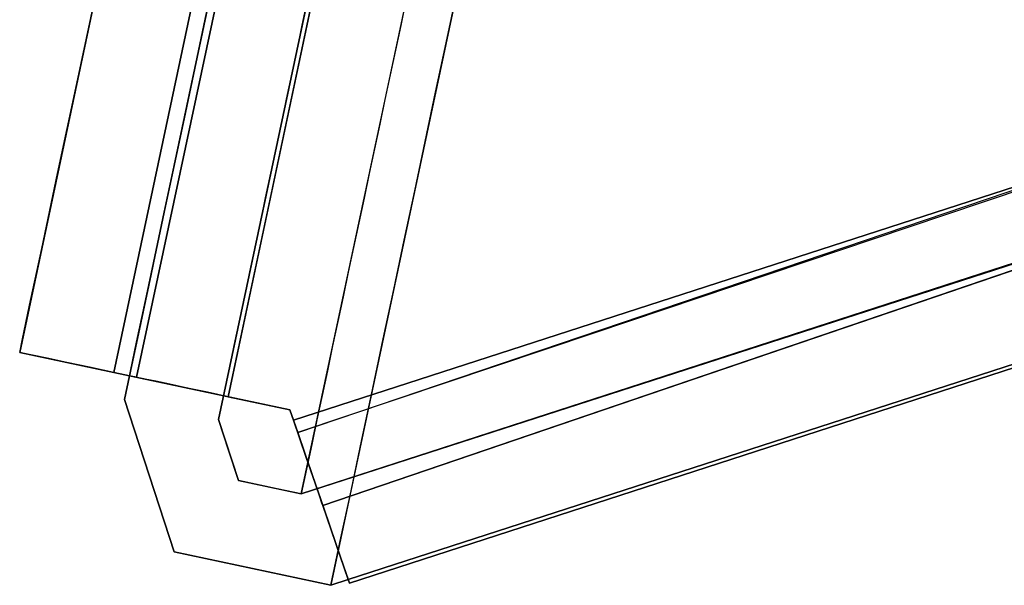
# Model space of a CAD drawing. Units: inches. Extents: x -2 to 465, y -6 to 339.
# Drawn here: x 206 to 207, y 42 to 43 of the extents above; entities that cross this region are included whole.
import ezdxf

# ---------------------------------------------------------------- set-up
doc = ezdxf.new("R2010")
doc.units = ezdxf.units.IN
doc.header["$MEASUREMENT"] = 0
doc.layers.add('SEAT-LEG', color=5, linetype='Continuous')

# ---------------------------------------------------------------- blocks, each defined once
blk = doc.blocks.new('ONOCSN120_0T')
at = {"layer": 'SEAT-LEG'}
for points, invisible_edges in [([(6.0325, 2.3616, 26.5633), (8.224, 1.7149, 0.2953), (7.5321, 2.9163, 0.2953)], 13), ([(7.5318, 2.9161, 0.1664), (8.2233, 1.7145, 0.1642), (7.5195, 2.9091, 0.1238)], 3), ([(8.2278, 1.7172, 0.2111), (7.5318, 2.9161, 0.1664), (7.5359, 2.9185, 0.2111)], 1), ([(7.5318, 2.9161, 0.1664), (8.2278, 1.7172, 0.2111), (8.2233, 1.7145, 0.1642)], 13), ([(8.2278, 1.7172, 0.2111), (7.5359, 2.9185, 0.2111), (7.5321, 2.9163, 0.2953)], 12), ([(7.5321, 2.9163, 0.2953), (8.224, 1.7149, 0.2953), (8.2278, 1.7172, 0.2111)], 12), ([(7.4997, 2.8976, 0.0851), (7.5195, 2.9091, 0.1238), (8.2099, 1.7064, 0.1195)], 14), ([(8.2233, 1.7145, 0.1642), (8.2099, 1.7064, 0.1195), (7.5195, 2.9091, 0.1238)], 14), ([(8.1883, 1.6935, 0.0795), (7.4733, 2.8824, 0.0521), (7.4997, 2.8976, 0.0851)], 13), ([(8.1883, 1.6935, 0.0795), (7.4997, 2.8976, 0.0851), (8.2099, 1.7064, 0.1195)], 3), ([(7.4577, 2.8481, 0.0299), (7.4733, 2.8824, 0.0521), (8.1597, 1.6762, 0.0461)], 14), ([(7.4733, 2.8824, 0.0521), (8.1883, 1.6935, 0.0795), (8.1597, 1.6762, 0.0461)], 13), ([(5.4519, 2.8575, 28.8583), (7.43, 2.8575, 0.2953), (6.1551, 1.6365, 28.8583)], 2), ([(7.4479, 2.8263, 0.2953), (6.1551, 1.6365, 28.8583), (7.43, 2.8575, 0.2953)], 3), ([(7.4577, 2.8481, 0.0299), (8.1597, 1.6762, 0.0461), (7.4404, 2.8099, 0.0135)], 3), ([(7.4479, 2.8263, 0.2953), (8.1332, 1.6365, 0.2953), (6.1551, 1.6365, 28.8583)], 12), ([(8.1332, 1.6365, 0.2953), (7.4489, 2.8269, 0.2953), (8.1414, 1.6653, 0.2953)], 12), ([(7.4219, 2.769, 0.0034), (7.4404, 2.8099, 0.0135), (8.1254, 1.6556, 0.0209)], 14), ([(8.1597, 1.6762, 0.0461), (8.1254, 1.6556, 0.0209), (7.4404, 2.8099, 0.0135)], 14), ([(8.0871, 1.6326, 0.0053), (7.4027, 2.7267), (7.4219, 2.769, 0.0034)], 13), ([(8.0871, 1.6326, 0.0053), (7.4219, 2.769, 0.0034), (8.1254, 1.6556, 0.0209)], 3), ([(6.8445, 1.4948), (7.4027, 2.7267), (8.0352, 1.6014), (8.0352, 1.3805)], 10), ([(7.4027, 2.7267), (6.8445, 1.4948), (6.8573, 1.5231, 0.0787)], 14), ([(6.8573, 1.5231, 0.0787), (7.4021, 2.7253, 0.0787), (7.4027, 2.7267)], 14), ([(7.4021, 2.7253, 0.0787), (6.8573, 1.5231, 0.0787), (8.0352, 1.6014, 0.0728)], 14), ([(8.0352, 1.6014, 0.0728), (8.0604, 1.6166, 0.0727), (7.4021, 2.7253, 0.0787)], 12), ([(8.0468, 1.6084), (8.0352, 1.6014), (7.4027, 2.7267)], 2), ([(8.0871, 1.6326, 0.0053), (8.0468, 1.6084), (7.4027, 2.7267)], 12), ([(7.6346, 2.3378, 0.077), (7.5798, 2.4916, 0.0823), (7.4037, 2.7288, 0.0793)], 3), ([(7.7296, 2.271, 0.0905), (7.6152, 2.494, 0.1007), (7.5798, 2.4916, 0.0823)], 15), ([(7.6346, 2.3378, 0.077), (7.7296, 2.271, 0.0905), (7.5798, 2.4916, 0.0823)], 15), ([(7.6152, 2.494, 0.1007), (7.7765, 2.2485, 0.12), (7.6777, 2.4431, 0.1414)], 15), ([(7.7296, 2.271, 0.0905), (7.7765, 2.2485, 0.12), (7.6152, 2.494, 0.1007)], 15), ([(7.6777, 2.4431, 0.1414), (7.7765, 2.2485, 0.12), (7.9096, 2.0542, 0.1648)], 3), ([(8.224, 1.7149, 0.2953), (6.0325, 2.3616, 26.5633), (6.123, 2.2025, 26.5791)], 13), ([(7.8655, 1.9467, 0.0747), (7.7296, 2.271, 0.0905), (7.6346, 2.3378, 0.077)], 3), ([(7.8838, 2.0313, 0.0993), (7.7296, 2.271, 0.0905), (7.8655, 1.9467, 0.0747)], 15), ([(7.8838, 2.0313, 0.0993), (7.7765, 2.2485, 0.12), (7.7296, 2.271, 0.0905)], 15), ([(7.7765, 2.2485, 0.12), (7.8838, 2.0313, 0.0993), (7.9849, 1.9066, 0.133)], 15), ([(7.9096, 2.0542, 0.1648), (7.7765, 2.2485, 0.12), (7.9849, 1.9066, 0.133)], 15), ([(6.2061, 2.0508, 26.6412), (8.2352, 1.6955, 0.2953), (6.123, 2.2025, 26.5791)], 3), ([(8.2352, 1.6955, 0.2953), (8.224, 1.7149, 0.2953), (6.123, 2.2025, 26.5791)], 14), ([(6.2061, 2.0508, 26.6412), (6.276, 1.9168, 26.7457), (8.2352, 1.6955, 0.2953)], 14), ([(8.1414, 1.6653, 0.1881), (7.9096, 2.0542, 0.1648), (7.9849, 1.9066, 0.133)], 14), ([(7.8838, 2.0313, 0.0993), (7.8655, 1.9467, 0.0747), (8.0834, 1.6304, 0.0779)], 15), ([(8.12, 1.6524, 0.111), (7.8838, 2.0313, 0.0993), (8.1037, 1.6426, 0.0913)], 3), ([(8.12, 1.6524, 0.111), (7.9849, 1.9066, 0.133), (7.8838, 2.0313, 0.0993)], 15), ([(8.1037, 1.6426, 0.0913), (7.8838, 2.0313, 0.0993), (8.0834, 1.6304, 0.0779)], 3), ([(8.0834, 1.6304, 0.0779), (7.8655, 1.9467, 0.0747), (8.0604, 1.6166, 0.0727)], 1), ([(8.2352, 1.6955, 0.2953), (6.276, 1.9168, 26.7457), (6.3282, 1.8094, 26.8854)], 13), ([(8.1318, 1.6595, 0.1347), (8.1389, 1.6637, 0.1609), (7.9849, 1.9066, 0.133)], 14), ([(7.9849, 1.9066, 0.133), (8.1389, 1.6637, 0.1609), (8.1414, 1.6653, 0.1881)], 13), ([(8.1318, 1.6595, 0.1347), (7.9849, 1.9066, 0.133), (8.12, 1.6524, 0.111)], 3), ([(6.359, 1.736, 27.051), (8.2352, 1.6955, 0.2953), (6.3282, 1.8094, 26.8854)], 3), ([(6.359, 1.736, 27.051), (6.3665, 1.7013, 27.2313), (8.2352, 1.6955, 0.2953)], 14), ([(8.224, 1.7149, 0.2953), (8.1414, 1.6653, 0.2953), (8.2278, 1.7172, 0.2111)], 2), ([(8.1414, 1.6653, 0.1881), (8.2278, 1.7172, 0.2111), (8.1414, 1.6653, 0.2953)], 3), ([(8.1414, 1.6653, 0.1881), (8.2233, 1.7145, 0.1642), (8.2278, 1.7172, 0.2111)], 13), ([(8.2099, 1.7064, 0.1195), (8.1318, 1.6595, 0.1347), (8.1883, 1.6935, 0.0795)], 3), ([(8.1389, 1.6637, 0.1609), (8.1318, 1.6595, 0.1347), (8.2099, 1.7064, 0.1195)], 14), ([(8.1414, 1.6653, 0.2953), (8.224, 1.7149, 0.2953), (8.2352, 1.6955, 0.2953), (8.1332, 1.6365, 0.2953)], 12), ([(8.1414, 1.6653, 0.1881), (8.1389, 1.6637, 0.1609), (8.2233, 1.7145, 0.1642)], 14), ([(8.1389, 1.6637, 0.1609), (8.2099, 1.7064, 0.1195), (8.2233, 1.7145, 0.1642)], 13), ([(6.3665, 1.7013, 27.2313), (6.2573, 1.6953, 28.8583), (8.2352, 1.6955, 0.2953)], 12), ([(7.5429, 1.5981, 10.6731), (7.5553, 1.6954, 10.1138), (7.4935, 1.6954, 11.0064)], 13), ([(7.5553, 1.6954, 10.1138), (7.5429, 1.5981, 10.6731), (7.6013, 1.5777, 9.8159)], 15), ([(7.6013, 1.5777, 9.8159), (7.6171, 1.6954, 9.2212), (7.5553, 1.6954, 10.1138)], 13), ([(7.6013, 1.5777, 9.8159), (7.6743, 1.6, 8.7749), (7.6171, 1.6954, 9.2212)], 15), ([(7.6789, 1.6954, 8.3286), (7.6171, 1.6954, 9.2212), (7.6743, 1.6, 8.7749)], 14), ([(7.736, 1.5901, 7.8823), (7.6789, 1.6954, 8.3286), (7.6743, 1.6, 8.7749)], 15), ([(7.736, 1.5901, 7.8823), (7.7407, 1.6955, 7.436), (7.6789, 1.6954, 8.3286)], 13), ([(7.736, 1.5901, 7.8823), (7.7994, 1.5893, 6.9665), (7.7407, 1.6955, 7.436)], 15), ([(7.8026, 1.6955, 6.5434), (7.7407, 1.6955, 7.436), (7.7994, 1.5893, 6.9665)], 14), ([(7.8245, 1.5064, 6.2869), (7.8026, 1.6955, 6.5434), (7.7994, 1.5893, 6.9665)], 15), ([(7.8026, 1.6955, 6.5434), (7.8245, 1.5064, 6.2869), (7.8644, 1.6955, 5.6508)], 3), ([(7.8644, 1.6955, 5.6508), (7.8245, 1.5064, 6.2869), (7.8822, 1.5162, 5.5217)], 15), ([(7.8644, 1.6955, 5.6508), (7.8822, 1.5162, 5.5217), (7.94, 1.5283, 4.7582)], 15), ([(7.9262, 1.6955, 4.7582), (7.8644, 1.6955, 5.6508), (7.94, 1.5283, 4.7582)], 14), ([(7.9262, 1.6955, 4.7582), (7.9956, 1.5333, 3.9814), (7.988, 1.6955, 3.8656)], 3), ([(7.9956, 1.5333, 3.9814), (7.9262, 1.6955, 4.7582), (7.94, 1.5283, 4.7582)], 15), ([(8.0463, 1.6051, 3.4013), (8.0523, 1.6955, 2.9369), (7.988, 1.6955, 3.8656)], 13), ([(7.988, 1.6955, 3.8656), (7.9956, 1.5333, 3.9814), (8.0463, 1.6051, 3.4013)], 15), ([(8.0463, 1.6051, 3.4013), (8.1037, 1.5282, 2.3941), (8.0523, 1.6955, 2.9369)], 15), ([(8.0523, 1.6955, 2.9369), (8.1037, 1.5282, 2.3941), (8.1166, 1.6955, 2.0081)], 3), ([(8.1037, 1.5282, 2.3941), (8.1719, 1.5808, 1.5799), (8.1166, 1.6955, 2.0081)], 15), ([(8.1166, 1.6955, 2.0081), (8.1719, 1.5808, 1.5799), (8.1759, 1.6955, 1.1517)], 3), ([(8.1318, 1.6595, 0.1347), (8.12, 1.6524, 0.111), (8.1883, 1.6935, 0.0795)], 14), ([(8.12, 1.6524, 0.111), (8.1597, 1.6762, 0.0461), (8.1883, 1.6935, 0.0795)], 13), ([(8.1333, 1.5577, 0.2953), (8.1332, 1.6365, 0.2953), (8.2352, 1.6955, 0.2953), (8.2352, 1.4989, 0.2953)], 10), ([(8.2352, 1.4989, 0.2953), (8.1759, 1.6955, 1.1517), (8.1719, 1.5808, 1.5799)], 15), ([(8.2352, 1.4989, 0.2953), (8.2352, 1.6955, 0.2953), (8.1759, 1.6955, 1.1517)], 12), ([(8.1597, 1.6762, 0.0461), (8.12, 1.6524, 0.111), (8.1037, 1.6426, 0.0913)], 13), ([(8.1037, 1.6426, 0.0913), (8.1254, 1.6556, 0.0209), (8.1597, 1.6762, 0.0461)], 13), ([(8.1037, 1.6426, 0.0913), (8.0834, 1.6304, 0.0779), (8.1254, 1.6556, 0.0209)], 14), ([(8.0834, 1.6304, 0.0779), (8.0871, 1.6326, 0.0053), (8.1254, 1.6556, 0.0209)], 13), ([(7.5448, 1.5977, 8.9443), (7.515, 1.6365, 9.2212), (7.546, 1.6365, 8.7749)], 13), ([(7.546, 1.6365, 8.7749), (7.568, 1.5971, 8.6099), (7.5448, 1.5977, 8.9443)], 15), ([(7.5769, 1.6365, 8.3286), (7.568, 1.5971, 8.6099), (7.546, 1.6365, 8.7749)], 3), ([(7.5833, 1.5717, 8.3286), (7.568, 1.5971, 8.6099), (7.5769, 1.6365, 8.3286)], 15), ([(7.6066, 1.5977, 8.0517), (7.5769, 1.6365, 8.3286), (7.6078, 1.6365, 7.8823)], 13), ([(7.5769, 1.6365, 8.3286), (7.6066, 1.5977, 8.0517), (7.5833, 1.5717, 8.3286)], 15), ([(7.6078, 1.6365, 7.8823), (7.6298, 1.5971, 7.7173), (7.6066, 1.5977, 8.0517)], 15), ([(7.6387, 1.6365, 7.436), (7.6298, 1.5971, 7.7173), (7.6078, 1.6365, 7.8823)], 3), ([(7.6451, 1.5717, 7.436), (7.6298, 1.5971, 7.7173), (7.6387, 1.6365, 7.436)], 15), ([(7.6684, 1.5977, 7.1591), (7.6387, 1.6365, 7.436), (7.6696, 1.6365, 6.9897)], 13), ([(7.6387, 1.6365, 7.436), (7.6684, 1.5977, 7.1591), (7.6451, 1.5717, 7.436)], 15), ([(7.6696, 1.6365, 6.9897), (7.6916, 1.5971, 6.8247), (7.6684, 1.5977, 7.1591)], 15), ([(7.7005, 1.6365, 6.5434), (7.6916, 1.5971, 6.8247), (7.6696, 1.6365, 6.9897)], 3), ([(7.7069, 1.5717, 6.5434), (7.6916, 1.5971, 6.8247), (7.7005, 1.6365, 6.5434)], 15), ([(7.7303, 1.5977, 6.2665), (7.7005, 1.6365, 6.5434), (7.7314, 1.6365, 6.0971)], 13), ([(7.7005, 1.6365, 6.5434), (7.7303, 1.5977, 6.2665), (7.7069, 1.5717, 6.5434)], 15), ([(7.7314, 1.6365, 6.0971), (7.7534, 1.5971, 5.9321), (7.7303, 1.5977, 6.2665)], 15), ([(7.7623, 1.6365, 5.6508), (7.7534, 1.5971, 5.9321), (7.7314, 1.6365, 6.0971)], 3), ([(7.7687, 1.5717, 5.6508), (7.7534, 1.5971, 5.9321), (7.7623, 1.6365, 5.6508)], 15), ([(7.7921, 1.5977, 5.374), (7.7623, 1.6365, 5.6508), (7.7932, 1.6365, 5.2045)], 13), ([(7.7623, 1.6365, 5.6508), (7.7921, 1.5977, 5.374), (7.7687, 1.5717, 5.6508)], 15), ([(7.7932, 1.6365, 5.2045), (7.8152, 1.5971, 5.0395), (7.7921, 1.5977, 5.374)], 15), ([(7.8241, 1.6365, 4.7582), (7.8152, 1.5971, 5.0395), (7.7932, 1.6365, 5.2045)], 3), ([(7.8305, 1.5717, 4.7582), (7.8152, 1.5971, 5.0395), (7.8241, 1.6365, 4.7582)], 15), ([(7.8556, 1.5971, 4.4562), (7.8241, 1.6365, 4.7582), (7.855, 1.6365, 4.3119)], 13), ([(7.8241, 1.6365, 4.7582), (7.8556, 1.5971, 4.4562), (7.8305, 1.5717, 4.7582)], 15), ([(7.855, 1.6365, 4.3119), (7.8782, 1.5971, 4.13), (7.8556, 1.5971, 4.4562)], 15), ([(7.8859, 1.6365, 3.8657), (7.8782, 1.5971, 4.13), (7.855, 1.6365, 4.3119)], 3), ([(7.8984, 1.5793, 3.8101), (7.8782, 1.5971, 4.13), (7.8859, 1.6365, 3.8657)], 15), ([(7.8859, 1.6365, 3.8657), (7.9278, 1.5971, 3.4142), (7.8984, 1.5793, 3.8101)], 15), ([(7.8859, 1.6365, 3.8657), (7.9168, 1.6365, 3.4194), (7.9278, 1.5971, 3.4142)], 14), ([(7.9168, 1.6365, 3.4194), (7.9477, 1.6365, 2.9731), (7.9474, 1.5896, 3.1265)], 14), ([(7.9168, 1.6365, 3.4194), (7.9474, 1.5896, 3.1265), (7.9278, 1.5971, 3.4142)], 15), ([(7.9738, 1.5946, 2.7499), (7.9474, 1.5896, 3.1265), (7.9477, 1.6365, 2.9731)], 15), ([(7.9738, 1.5946, 2.7499), (7.9477, 1.6365, 2.9731), (7.9787, 1.6365, 2.5268)], 13), ([(7.9966, 1.5943, 2.4197), (7.9738, 1.5946, 2.7499), (7.9787, 1.6365, 2.5268)], 15), ([(8.0096, 1.6365, 2.0805), (7.9966, 1.5943, 2.4197), (7.9787, 1.6365, 2.5268)], 3), ([(7.9966, 1.5943, 2.4197), (8.0096, 1.6365, 2.0805), (8.0354, 1.5915, 1.8573)], 15), ([(8.0405, 1.6365, 1.6342), (8.0354, 1.5915, 1.8573), (8.0096, 1.6365, 2.0805)], 3), ([(8.0696, 1.5747, 1.3198), (8.0354, 1.5915, 1.8573), (8.0405, 1.6365, 1.6342)], 15), ([(8.0714, 1.6365, 1.1879), (8.0696, 1.5747, 1.3198), (8.0405, 1.6365, 1.6342)], 3), ([(8.0871, 1.6326, 0.0053), (8.0604, 1.6166, 0.0727), (8.0468, 1.6084)], 3), ([(8.0834, 1.6304, 0.0779), (8.0604, 1.6166, 0.0727), (8.0871, 1.6326, 0.0053)], 14), ([(8.1004, 1.6007, 0.9205), (8.0696, 1.5747, 1.3198), (8.0714, 1.6365, 1.1879)], 15), ([(8.0714, 1.6365, 1.1879), (8.1023, 1.6365, 0.7416), (8.1004, 1.6007, 0.9205)], 14), ([(8.1004, 1.6007, 0.9205), (8.1023, 1.6365, 0.7416), (8.1191, 1.5815, 0.63)], 15), ([(8.1023, 1.6365, 0.7416), (8.1332, 1.6365, 0.2953), (8.1332, 1.6064, 0.2953)], 12), ([(8.1023, 1.6365, 0.7416), (8.1332, 1.6064, 0.2953), (8.1191, 1.5815, 0.63)], 15), ([(8.0352, 1.6014, 0.0728), (8.0468, 1.6084), (8.0604, 1.6166, 0.0727)], 3), ([(8.0468, 1.6084), (8.0352, 1.6014, 0.0728), (8.0352, 1.6014)], 1), ([(6.8573, 1.5231, 0.0787), (8.0352, 1.5242, 0.0726), (8.0352, 1.6014, 0.0728)], 12), ([(7.5144, 1.4918, 10.6439), (7.6013, 1.5777, 9.8159), (7.5429, 1.5981, 10.6731)], 15), ([(7.546, 1.5578, 8.7749), (7.5448, 1.5977, 8.9443), (7.568, 1.5971, 8.6099)], 15), ([(7.546, 1.5578, 8.7749), (7.568, 1.5971, 8.6099), (7.5833, 1.5717, 8.3286)], 15), ([(7.6066, 1.5977, 8.0517), (7.6079, 1.5578, 7.8823), (7.5833, 1.5717, 8.3286)], 15), ([(7.6743, 1.6, 8.7749), (7.6013, 1.5777, 9.8159), (7.6469, 1.4886, 8.7003)], 15), ([(7.6079, 1.5578, 7.8823), (7.6066, 1.5977, 8.0517), (7.6298, 1.5971, 7.7173)], 15), ([(7.6079, 1.5578, 7.8823), (7.6298, 1.5971, 7.7173), (7.6451, 1.5717, 7.436)], 15), ([(7.6684, 1.5977, 7.1591), (7.6697, 1.5578, 6.9897), (7.6451, 1.5717, 7.436)], 15), ([(7.736, 1.5901, 7.8823), (7.6743, 1.6, 8.7749), (7.6469, 1.4886, 8.7003)], 15), ([(7.6697, 1.5578, 6.9897), (7.6684, 1.5977, 7.1591), (7.6916, 1.5971, 6.8247)], 15), ([(7.6697, 1.5578, 6.9897), (7.6916, 1.5971, 6.8247), (7.7069, 1.5717, 6.5434)], 15), ([(7.7303, 1.5977, 6.2665), (7.7315, 1.5578, 6.0971), (7.7069, 1.5717, 6.5434)], 15), ([(7.7315, 1.5578, 6.0971), (7.7303, 1.5977, 6.2665), (7.7534, 1.5971, 5.9321)], 15), ([(7.7534, 1.5971, 5.9321), (7.7687, 1.5717, 5.6508), (7.7315, 1.5578, 6.0971)], 15), ([(7.7921, 1.5977, 5.374), (7.7933, 1.5577, 5.2045), (7.7687, 1.5717, 5.6508)], 15), ([(7.7933, 1.5577, 5.2045), (7.7921, 1.5977, 5.374), (7.8152, 1.5971, 5.0395)], 15), ([(7.7933, 1.5577, 5.2045), (7.8152, 1.5971, 5.0395), (7.8305, 1.5717, 4.7582)], 15), ([(7.8551, 1.5577, 4.3119), (7.8305, 1.5717, 4.7582), (7.8556, 1.5971, 4.4562)], 15), ([(7.8551, 1.5577, 4.3119), (7.8782, 1.5971, 4.13), (7.8984, 1.5793, 3.8101)], 15), ([(7.8556, 1.5971, 4.4562), (7.8782, 1.5971, 4.13), (7.8551, 1.5577, 4.3119)], 15), ([(7.8984, 1.5793, 3.8101), (7.9278, 1.5971, 3.4142), (7.9169, 1.5577, 3.4193)], 15), ([(7.9169, 1.5577, 3.4193), (7.9278, 1.5971, 3.4142), (7.9474, 1.5896, 3.1265)], 15), ([(7.9956, 1.5333, 3.9814), (8.0286, 1.4965, 3.259), (8.0463, 1.6051, 3.4013)], 15), ([(8.1037, 1.5282, 2.3941), (8.0463, 1.6051, 3.4013), (8.0286, 1.4965, 3.259)], 15), ([(8.0352, 1.6014), (8.0352, 1.5242, 0.0726), (8.0352, 1.498, 0.0741), (8.0352, 1.3805)], 5), ([(8.0352, 1.5242, 0.0726), (8.0352, 1.6014), (8.0352, 1.6014, 0.0728)], 1), ([(8.0696, 1.5747, 1.3198), (8.1004, 1.6007, 0.9205), (8.0869, 1.5577, 0.9647)], 15), ([(8.1004, 1.6007, 0.9205), (8.1191, 1.5815, 0.63), (8.0869, 1.5577, 0.9647)], 15), ([(8.1191, 1.5815, 0.63), (8.1332, 1.6064, 0.2953), (8.1333, 1.5577, 0.2953)], 13), ([(7.736, 1.5901, 7.8823), (7.6469, 1.4886, 8.7003), (7.7277, 1.4838, 7.4866)], 15), ([(7.7277, 1.4838, 7.4866), (7.7994, 1.5893, 6.9665), (7.736, 1.5901, 7.8823)], 15), ([(7.7994, 1.5893, 6.9665), (7.7277, 1.4838, 7.4866), (7.8245, 1.5064, 6.2869)], 15), ([(7.9169, 1.5577, 3.4193), (7.9474, 1.5896, 3.1265), (7.9314, 1.5461, 3.0923)], 15), ([(7.9314, 1.5461, 3.0923), (7.9474, 1.5896, 3.1265), (7.9738, 1.5946, 2.7499)], 15), ([(7.9314, 1.5461, 3.0923), (7.9738, 1.5946, 2.7499), (7.9545, 1.5454, 2.7499)], 15), ([(7.9966, 1.5943, 2.4197), (7.9545, 1.5454, 2.7499), (7.9738, 1.5946, 2.7499)], 15), ([(7.9545, 1.5454, 2.7499), (7.9966, 1.5943, 2.4197), (7.9991, 1.5577, 2.2337)], 15), ([(8.0354, 1.5915, 1.8573), (7.9953, 1.5328, 1.9607), (7.9991, 1.5577, 2.2337)], 15), ([(8.0354, 1.5915, 1.8573), (8.0343, 1.5484, 1.6342), (7.9953, 1.5328, 1.9607)], 15), ([(8.0354, 1.5915, 1.8573), (7.9991, 1.5577, 2.2337), (7.9966, 1.5943, 2.4197)], 15), ([(8.0354, 1.5915, 1.8573), (8.0696, 1.5747, 1.3198), (8.0343, 1.5484, 1.6342)], 15), ([(7.6013, 1.5777, 9.8159), (7.5144, 1.4918, 10.6439), (7.5474, 1.4515, 9.6798)], 15), ([(7.5636, 1.5289, 8.1055), (7.5441, 1.5331, 8.4802), (7.5833, 1.5717, 8.3286)], 15), ([(7.5833, 1.5717, 8.3286), (7.5441, 1.5331, 8.4802), (7.546, 1.5578, 8.7749)], 15), ([(7.6469, 1.4886, 8.7003), (7.6013, 1.5777, 9.8159), (7.5474, 1.4515, 9.6798)], 15), ([(7.5636, 1.5289, 8.1055), (7.5833, 1.5717, 8.3286), (7.6079, 1.5578, 7.8823)], 15), ([(7.6254, 1.5289, 7.2129), (7.6059, 1.5331, 7.5877), (7.6451, 1.5717, 7.436)], 15), ([(7.6451, 1.5717, 7.436), (7.6059, 1.5331, 7.5877), (7.6079, 1.5578, 7.8823)], 15), ([(7.6254, 1.5289, 7.2129), (7.6451, 1.5717, 7.436), (7.6697, 1.5578, 6.9897)], 15), ([(7.6873, 1.5289, 6.3203), (7.6678, 1.5331, 6.6951), (7.7069, 1.5717, 6.5434)], 15), ([(7.7069, 1.5717, 6.5434), (7.6678, 1.5331, 6.6951), (7.6697, 1.5578, 6.9897)], 15), ([(7.6873, 1.5289, 6.3203), (7.7069, 1.5717, 6.5434), (7.7315, 1.5578, 6.0971)], 15), ([(7.7491, 1.5289, 5.4277), (7.7296, 1.5331, 5.8025), (7.7687, 1.5717, 5.6508)], 15), ([(7.7687, 1.5717, 5.6508), (7.7296, 1.5331, 5.8025), (7.7315, 1.5578, 6.0971)], 15), ([(7.7491, 1.5289, 5.4277), (7.7687, 1.5717, 5.6508), (7.7933, 1.5577, 5.2045)], 15), ([(7.8109, 1.5289, 4.5351), (7.7914, 1.5331, 4.9099), (7.8305, 1.5717, 4.7582)], 15), ([(7.8305, 1.5717, 4.7582), (7.7914, 1.5331, 4.9099), (7.7933, 1.5577, 5.2045)], 15), ([(7.8109, 1.5289, 4.5351), (7.8305, 1.5717, 4.7582), (7.8551, 1.5577, 4.3119)], 15), ([(7.8984, 1.5793, 3.8101), (7.874, 1.5324, 3.7037), (7.8447, 1.5299, 4.0709)], 15), ([(7.8984, 1.5793, 3.8101), (7.8447, 1.5299, 4.0709), (7.8551, 1.5577, 4.3119)], 15), ([(7.8984, 1.5793, 3.8101), (7.9169, 1.5577, 3.4193), (7.874, 1.5324, 3.7037)], 15), ([(8.0393, 1.5323, 1.3147), (8.0343, 1.5484, 1.6342), (8.0696, 1.5747, 1.3198)], 15), ([(8.0696, 1.5747, 1.3198), (8.0869, 1.5577, 0.9647), (8.0393, 1.5323, 1.3147)], 15), ([(8.0869, 1.5577, 0.9647), (8.1191, 1.5815, 0.63), (8.0906, 1.5355, 0.6351)], 15), ([(8.1191, 1.5815, 0.63), (8.1333, 1.5577, 0.2953), (8.0906, 1.5355, 0.6351)], 15), ([(8.1037, 1.5282, 2.3941), (8.1111, 1.4618, 1.6888), (8.1719, 1.5808, 1.5799)], 15), ([(8.2352, 1.4989, 0.2953), (8.1719, 1.5808, 1.5799), (8.1111, 1.4618, 1.6888)], 15), ([(7.6079, 1.5578, 7.8823), (7.6059, 1.5331, 7.5877), (7.5636, 1.5289, 8.1055)], 15), ([(7.6678, 1.5331, 6.6951), (7.6254, 1.5289, 7.2129), (7.6697, 1.5578, 6.9897)], 15), ([(7.7315, 1.5578, 6.0971), (7.7296, 1.5331, 5.8025), (7.6873, 1.5289, 6.3203)], 15), ([(7.7914, 1.5331, 4.9099), (7.7491, 1.5289, 5.4277), (7.7933, 1.5577, 5.2045)], 15), ([(7.8551, 1.5577, 4.3119), (7.8447, 1.5299, 4.0709), (7.8109, 1.5289, 4.5351)], 15), ([(7.874, 1.5324, 3.7037), (7.9169, 1.5577, 3.4193), (7.8943, 1.5289, 3.3307)], 15), ([(7.9314, 1.5461, 3.0923), (7.8943, 1.5289, 3.3307), (7.9169, 1.5577, 3.4193)], 15), ([(7.9634, 1.5268, 2.2769), (7.9545, 1.5454, 2.7499), (7.9991, 1.5577, 2.2337)], 15), ([(7.9953, 1.5328, 1.9607), (7.9634, 1.5268, 2.2769), (7.9991, 1.5577, 2.2337)], 15), ([(7.9724, 1.5183, 1.6342), (8.0343, 1.5484, 1.6342), (8.0393, 1.5323, 1.3147)], 15), ([(7.9724, 1.5183, 1.6342), (7.9953, 1.5328, 1.9607), (8.0343, 1.5484, 1.6342)], 15), ([(8.0869, 1.5577, 0.9647), (8.0529, 1.5261, 0.9647), (8.0393, 1.5323, 1.3147)], 15), ([(8.0906, 1.5355, 0.6351), (8.0529, 1.5261, 0.9647), (8.0869, 1.5577, 0.9647)], 15), ([(8.0652, 1.5183, 0.2953), (8.1333, 1.5577, 0.2953), (8.2352, 1.4989, 0.2953), (8.0652, 1.4002, 0.2953)], 10), ([(8.0992, 1.538, 0.2953), (8.0652, 1.5183, 0.2953), (8.0906, 1.5355, 0.6351), (8.1333, 1.5577, 0.2953)], 6), ([(7.9545, 1.5454, 2.7499), (7.8797, 1.5183, 2.9731), (7.9314, 1.5461, 3.0923)], 15), ([(7.8797, 1.5183, 2.9731), (7.8943, 1.5289, 3.3307), (7.9314, 1.5461, 3.0923)], 15), ([(7.9106, 1.5183, 2.5268), (7.8797, 1.5183, 2.9731), (7.9545, 1.5454, 2.7499)], 14), ([(7.9545, 1.5454, 2.7499), (7.9634, 1.5268, 2.2769), (7.9106, 1.5183, 2.5268)], 15), ([(8.0652, 1.5183, 0.2953), (8.0343, 1.5183, 0.7416), (8.0906, 1.5355, 0.6351)], 14), ([(8.0529, 1.5261, 0.9647), (8.0906, 1.5355, 0.6351), (8.0343, 1.5183, 0.7416)], 15), ([(7.5506, 1.4834, 0.0818), (7.7876, 1.524, 0.074), (7.3524, 1.5236, 0.0765)], 13), ([(7.5088, 1.5183, 8.3286), (7.5441, 1.5331, 8.4802), (7.5636, 1.5289, 8.1055)], 15), ([(7.5088, 1.5183, 8.3286), (7.5636, 1.5289, 8.1055), (7.5397, 1.5183, 7.8823)], 3), ([(7.5636, 1.5289, 8.1055), (7.6059, 1.5331, 7.5877), (7.5397, 1.5183, 7.8823)], 15), ([(7.6059, 1.5331, 7.5877), (7.5706, 1.5183, 7.436), (7.5397, 1.5183, 7.8823)], 13), ([(8.0352, 1.498, 0.0741), (7.7876, 1.524, 0.074), (7.5506, 1.4834, 0.0818)], 15), ([(7.6059, 1.5331, 7.5877), (7.6254, 1.5289, 7.2129), (7.5706, 1.5183, 7.436)], 15), ([(7.6016, 1.5183, 6.9897), (7.5706, 1.5183, 7.436), (7.6254, 1.5289, 7.2129)], 14), ([(7.6254, 1.5289, 7.2129), (7.6678, 1.5331, 6.6951), (7.6016, 1.5183, 6.9897)], 15), ([(7.6678, 1.5331, 6.6951), (7.6325, 1.5183, 6.5434), (7.6016, 1.5183, 6.9897)], 13), ([(7.6325, 1.5183, 6.5434), (7.6678, 1.5331, 6.6951), (7.6873, 1.5289, 6.3203)], 15), ([(7.6325, 1.5183, 6.5434), (7.6873, 1.5289, 6.3203), (7.6634, 1.5183, 6.0971)], 3), ([(7.6873, 1.5289, 6.3203), (7.7296, 1.5331, 5.8025), (7.6634, 1.5183, 6.0971)], 15), ([(7.7296, 1.5331, 5.8025), (7.6943, 1.5183, 5.6508), (7.6634, 1.5183, 6.0971)], 13), ([(7.7296, 1.5331, 5.8025), (7.7491, 1.5289, 5.4277), (7.6943, 1.5183, 5.6508)], 15), ([(7.7252, 1.5183, 5.2045), (7.6943, 1.5183, 5.6508), (7.7491, 1.5289, 5.4277)], 14), ([(7.7491, 1.5289, 5.4277), (7.7914, 1.5331, 4.9099), (7.7252, 1.5183, 5.2045)], 15), ([(7.7914, 1.5331, 4.9099), (7.7561, 1.5183, 4.7582), (7.7252, 1.5183, 5.2045)], 13), ([(7.7561, 1.5183, 4.7582), (7.7914, 1.5331, 4.9099), (7.8109, 1.5289, 4.5351)], 15), ([(7.787, 1.5183, 4.3119), (7.7561, 1.5183, 4.7582), (7.8109, 1.5289, 4.5351)], 14), ([(7.787, 1.5183, 4.3119), (7.8109, 1.5289, 4.5351), (7.8447, 1.5299, 4.0709)], 15), ([(7.787, 1.5183, 4.3119), (7.8447, 1.5299, 4.0709), (7.8179, 1.5183, 3.8657)], 3), ([(8.0352, 1.498, 0.0741), (8.0352, 1.5242, 0.0726), (7.7876, 1.524, 0.074)], 12), ([(7.8066, 1.4349, 5.6328), (7.9039, 1.44, 4.3304), (7.94, 1.5283, 4.7582)], 15), ([(7.8066, 1.4349, 5.6328), (7.94, 1.5283, 4.7582), (7.8822, 1.5162, 5.5217)], 15), ([(7.874, 1.5324, 3.7037), (7.8488, 1.5183, 3.4194), (7.8179, 1.5183, 3.8657)], 13), ([(7.8447, 1.5299, 4.0709), (7.874, 1.5324, 3.7037), (7.8179, 1.5183, 3.8657)], 15), ([(7.8488, 1.5183, 3.4194), (7.874, 1.5324, 3.7037), (7.8943, 1.5289, 3.3307)], 15), ([(7.8488, 1.5183, 3.4194), (7.8943, 1.5289, 3.3307), (7.8797, 1.5183, 2.9731)], 3), ([(7.9956, 1.5333, 3.9814), (7.9039, 1.44, 4.3304), (8.0286, 1.4965, 3.259)], 15), ([(7.9039, 1.44, 4.3304), (7.9956, 1.5333, 3.9814), (7.94, 1.5283, 4.7582)], 15), ([(7.9415, 1.5183, 2.0805), (7.9106, 1.5183, 2.5268), (7.9634, 1.5268, 2.2769)], 14), ([(7.9415, 1.5183, 2.0805), (7.9953, 1.5328, 1.9607), (7.9724, 1.5183, 1.6342)], 3), ([(7.9634, 1.5268, 2.2769), (7.9953, 1.5328, 1.9607), (7.9415, 1.5183, 2.0805)], 15), ([(8.0393, 1.5323, 1.3147), (8.0033, 1.5183, 1.1879), (7.9724, 1.5183, 1.6342)], 13), ([(8.0393, 1.5323, 1.3147), (8.0529, 1.5261, 0.9647), (8.0033, 1.5183, 1.1879)], 15), ([(8.0033, 1.5183, 1.1879), (8.0529, 1.5261, 0.9647), (8.0343, 1.5183, 0.7416)], 3), ([(8.1111, 1.4618, 1.6888), (8.1037, 1.5282, 2.3941), (8.0176, 1.4367, 2.6227)], 15), ([(8.0176, 1.4367, 2.6227), (8.1037, 1.5282, 2.3941), (8.0286, 1.4965, 3.259)], 15), ([(5.6884, 1.5183, 11.6924), (6.0871, 1.5183, 28.8583), (8.0652, 1.5183, 0.2953), (5.9147, 1.5183, 8.7327)], 13), ([(8.0652, 1.5183, 0.2953), (6.4369, 1.5183, 0.9877), (5.9089, 1.5183, 8.5389), (5.9147, 1.5183, 8.7327)], 9), ([(7.0501, 1.5183, 0.2953), (6.4369, 1.5183, 0.9877), (8.0652, 1.5183, 0.2953)], 3), ([(8.0352, 1.4092, 0.2953), (7.0501, 1.4095, 0.2953), (7.0501, 1.5183, 0.2953), (8.0652, 1.5183, 0.2953)], 8), ([(7.8822, 1.5162, 5.5217), (7.8245, 1.5064, 6.2869), (7.8066, 1.4349, 5.6328)], 15), ([(8.0352, 1.4092, 0.2953), (8.0652, 1.5183, 0.2953), (8.0652, 1.4002, 0.2953), (8.0352, 1.4002, 0.2953)], 3), ([(7.7277, 1.4838, 7.4866), (7.7374, 1.4264, 6.4366), (7.8245, 1.5064, 6.2869)], 15), ([(7.8066, 1.4349, 5.6328), (7.8245, 1.5064, 6.2869), (7.7374, 1.4264, 6.4366)], 15), ([(8.2352, 1.4989, 0.2953), (8.1111, 1.4618, 1.6888), (8.0337, 1.4002, 0.7705)], 15), ([(8.2352, 1.4989, 0.2953), (8.0337, 1.4002, 0.7705), (8.0352, 1.4002, 0.7284)], 13), ([(8.0352, 1.4002, 0.7284), (8.0652, 1.4002, 0.2953), (8.2352, 1.4989, 0.2953)], 12), ([(6.8445, 1.4948), (8.0352, 1.3805), (6.8445, 1.3805)], 1), ([(7.4831, 1.4002, 8.7003), (7.5438, 1.4002, 7.8239), (7.6469, 1.4886, 8.7003)], 14), ([(7.5474, 1.4515, 9.6798), (7.4831, 1.4002, 8.7003), (7.6469, 1.4886, 8.7003)], 15), ([(7.7277, 1.4838, 7.4866), (7.6469, 1.4886, 8.7003), (7.5438, 1.4002, 7.8239)], 15), ([(7.5506, 1.4834, 0.0818), (8.0352, 1.4731, 0.0825), (8.0352, 1.498, 0.0741)], 13), ([(8.0286, 1.4965, 3.259), (7.8473, 1.4002, 3.4417), (8.0176, 1.4367, 2.6227)], 15), ([(7.9039, 1.44, 4.3304), (7.8473, 1.4002, 3.4417), (8.0286, 1.4965, 3.259)], 15), ([(8.0352, 1.498, 0.0741), (8.0352, 1.4731, 0.0825), (8.0352, 1.3805)], 14), ([(7.5506, 1.4834, 0.0818), (7.4369, 1.4428, 0.1102), (8.0352, 1.451, 0.0969)], 15), ([(7.6045, 1.4002, 6.9474), (7.7277, 1.4838, 7.4866), (7.5438, 1.4002, 7.8239)], 3), ([(8.0352, 1.4731, 0.0825), (7.5506, 1.4834, 0.0818), (8.0352, 1.451, 0.0969)], 3), ([(7.7277, 1.4838, 7.4866), (7.6045, 1.4002, 6.9474), (7.7374, 1.4264, 6.4366)], 15), ([(8.0352, 1.451, 0.0969), (8.0352, 1.3805), (8.0352, 1.4731, 0.0825)], 3), ([(8.0352, 1.451, 0.0969), (7.4369, 1.4428, 0.1102), (8.0352, 1.4331, 0.1161)], 3), ([(8.0176, 1.4367, 2.6227), (7.9687, 1.4002, 1.6888), (8.1111, 1.4618, 1.6888)], 15), ([(7.9687, 1.4002, 1.6888), (8.0294, 1.4002, 0.8124), (8.1111, 1.4618, 1.6888)], 14), ([(8.1111, 1.4618, 1.6888), (8.0294, 1.4002, 0.8124), (8.0337, 1.4002, 0.7705)], 13), ([(8.0352, 1.3805), (8.0352, 1.451, 0.0969), (8.0352, 1.4331, 0.1161), (8.0352, 1.35, 0.004)], 5), ([(8.0352, 1.4331, 0.1161), (7.4369, 1.4428, 0.1102), (8.0352, 1.4199, 0.139)], 3), ([(7.4369, 1.4428, 0.1102), (7.5403, 1.4094, 0.1958), (8.0352, 1.4199, 0.139)], 15), ([(7.7866, 1.4002, 4.3181), (7.9039, 1.44, 4.3304), (7.7259, 1.4002, 5.1946)], 3), ([(7.9039, 1.44, 4.3304), (7.8066, 1.4349, 5.6328), (7.7259, 1.4002, 5.1946)], 15), ([(7.9039, 1.44, 4.3304), (7.7866, 1.4002, 4.3181), (7.8473, 1.4002, 3.4417)], 13), ([(7.6045, 1.4002, 6.9474), (7.6652, 1.4002, 6.071), (7.7374, 1.4264, 6.4366)], 14), ([(7.8066, 1.4349, 5.6328), (7.7374, 1.4264, 6.4366), (7.6652, 1.4002, 6.071)], 15), ([(7.8066, 1.4349, 5.6328), (7.6652, 1.4002, 6.071), (7.7259, 1.4002, 5.1946)], 13), ([(8.0176, 1.4367, 2.6227), (7.8473, 1.4002, 3.4417), (7.908, 1.4002, 2.5653)], 13), ([(7.9687, 1.4002, 1.6888), (8.0176, 1.4367, 2.6227), (7.908, 1.4002, 2.5653)], 3), ([(8.0352, 1.4331, 0.1161), (8.0352, 1.4199, 0.139), (8.0352, 1.3215, 0.0158), (8.0352, 1.35, 0.004)], 10), ([(8.0352, 1.4119, 0.1641), (8.0352, 1.4199, 0.139), (7.5403, 1.4094, 0.1958)], 14), ([(8.0352, 1.4199, 0.139), (8.0352, 1.4119, 0.1641), (8.0352, 1.2624, 0.1181), (8.0352, 1.2665, 0.0875)], 10), ([(8.0352, 1.4199, 0.139), (8.0352, 1.2783, 0.0591), (8.0352, 1.297, 0.0346), (8.0352, 1.3215, 0.0158)], 9), ([(8.0352, 1.2783, 0.0591), (8.0352, 1.4199, 0.139), (8.0352, 1.2665, 0.0875)], 3), ([(7.0501, 1.4095, 0.2953), (8.0352, 1.4092, 0.1902), (6.8445, 1.4096, 0.2035)], 13), ([(8.0352, 1.4092, 0.1902), (7.0501, 1.4095, 0.2953), (8.0352, 1.4092, 0.2953)], 1), ([(7.5403, 1.4094, 0.1958), (8.0352, 1.4092, 0.1902), (8.0352, 1.4119, 0.1641)], 12), ([(8.0352, 1.4092, 0.1902), (8.0352, 1.2624, 0.1181), (8.0352, 1.4119, 0.1641)], 3), ([(8.0352, 1.2624, 0.1181), (8.0352, 1.4092, 0.1902), (8.0352, 1.4002, 0.2953), (8.0352, 1.2624, 0.7294)], 7), ([(8.0352, 1.4092, 0.2953), (8.0352, 1.4002, 0.2953), (8.0352, 1.4092, 0.1902)], 2), ([(7.993, 1.4002, 0.9492), (6.0871, 1.4002, 28.8583), (5.6884, 1.4002, 11.6924), (5.9147, 1.4002, 8.7327)], 15), ([(5.9147, 1.4002, 8.7327), (5.9089, 1.4002, 8.5389), (7.9254, 1.4002, 1.0736), (7.993, 1.4002, 0.9492)], 10), ([(7.5804, 1.4002, 1.3073), (7.7131, 1.4002, 1.2578), (5.9089, 1.4002, 8.5389)], 14), ([(7.8303, 1.4002, 1.1785), (7.9254, 1.4002, 1.0736), (5.9089, 1.4002, 8.5389)], 14), ([(7.7131, 1.4002, 1.2578), (7.8303, 1.4002, 1.1785), (5.9089, 1.4002, 8.5389)], 14), ([(7.993, 1.4002, 0.9492), (8.0294, 1.4002, 0.8124), (6.0871, 1.4002, 28.8583)], 12), ([(7.5723, 1.2624, 1.3092), (7.6981, 1.2624, 1.2653), (7.5804, 1.4002, 1.3073)], 14), ([(7.5804, 1.4002, 1.3073), (7.6981, 1.2624, 1.2653), (7.7131, 1.4002, 1.2578)], 3), ([(7.811, 1.2624, 1.1945), (7.7131, 1.4002, 1.2578), (7.6981, 1.2624, 1.2653)], 3), ([(7.8303, 1.4002, 1.1785), (7.7131, 1.4002, 1.2578), (7.811, 1.2624, 1.1945)], 14), ([(7.811, 1.2624, 1.1945), (7.9052, 1.2624, 1.1004), (7.8303, 1.4002, 1.1785)], 14), ([(7.9052, 1.2624, 1.1004), (7.9254, 1.4002, 1.0736), (7.8303, 1.4002, 1.1785)], 13), ([(7.9254, 1.4002, 1.0736), (7.9052, 1.2624, 1.1004), (7.9762, 1.2624, 0.9876)], 13), ([(7.993, 1.4002, 0.9492), (7.9254, 1.4002, 1.0736), (7.9762, 1.2624, 0.9876)], 14), ([(7.9762, 1.2624, 0.9876), (8.0202, 1.2624, 0.8618), (7.993, 1.4002, 0.9492)], 14), ([(7.993, 1.4002, 0.9492), (8.0202, 1.2624, 0.8618), (8.0294, 1.4002, 0.8124)], 3), ([(8.0352, 1.2624, 0.7294), (8.0294, 1.4002, 0.8124), (8.0202, 1.2624, 0.8618)], 3), ([(8.0352, 1.2624, 0.7294), (8.0337, 1.4002, 0.7705), (8.0294, 1.4002, 0.8124)], 13), ([(8.0337, 1.4002, 0.7705), (8.0352, 1.2624, 0.7294), (8.0352, 1.4002, 0.7294)], 1), ([(8.0352, 1.4002, 0.7294), (8.0352, 1.2624, 0.7294), (8.0352, 1.4002, 0.2953)], 2), ([(8.0352, 1.35, 0.004), (6.8445, 1.35, 0.004), (6.8445, 1.3805), (8.0352, 1.3805)], 1), ([(8.0352, 1.3215, 0.0158), (6.8445, 1.3215, 0.0158), (6.8445, 1.35, 0.004), (8.0352, 1.35, 0.004)], 5), ([(6.8445, 1.3215, 0.0158), (8.0352, 1.3215, 0.0158), (8.0352, 1.297, 0.0346), (6.8445, 1.297, 0.0346)], 5), ([(6.8445, 1.297, 0.0346), (8.0352, 1.297, 0.0346), (8.0352, 1.2783, 0.0591), (6.8445, 1.2783, 0.0591)], 5), ([(8.0352, 1.2665, 0.0875), (6.8445, 1.2665, 0.0875), (6.8445, 1.2783, 0.0591), (8.0352, 1.2783, 0.0591)], 5), ([(8.0352, 1.2624, 0.1181), (6.8445, 1.2624, 0.1181), (6.8445, 1.2665, 0.0875), (8.0352, 1.2665, 0.0875)], 4), ([(7.4519, 1.2624, 0.6323), (7.3986, 1.2624, 0.6389), (6.8445, 1.2624, 0.1181), (8.0352, 1.2624, 0.1181)], 10), ([(7.4842, 1.2624, 0.9399), (7.6981, 1.2624, 1.2653), (7.5723, 1.2624, 1.3092), (7.4398, 1.2624, 1.3239)], 9), ([(7.5037, 1.2624, 0.6463), (7.4519, 1.2624, 0.6323), (8.0352, 1.2624, 0.1181)], 14), ([(7.5335, 1.2624, 0.9143), (7.6981, 1.2624, 1.2653), (7.4842, 1.2624, 0.9399)], 3), ([(8.0352, 1.2624, 0.1181), (8.0352, 1.2624, 0.7294), (7.5479, 1.2624, 0.6768), (7.5037, 1.2624, 0.6463)], 10), ([(7.811, 1.2624, 1.1945), (7.6981, 1.2624, 1.2653), (7.5335, 1.2624, 0.9143), (7.5698, 1.2624, 0.8749)], 10), ([(7.5479, 1.2624, 0.6768), (8.0352, 1.2624, 0.7294), (7.5792, 1.2624, 0.7204)], 3), ([(7.5698, 1.2624, 0.8749), (7.9762, 1.2624, 0.9876), (7.9052, 1.2624, 1.1004), (7.811, 1.2624, 1.1945)], 9), ([(7.9762, 1.2624, 0.9876), (7.5698, 1.2624, 0.8749), (7.5909, 1.2624, 0.8255), (8.0202, 1.2624, 0.8618)], 5), ([(7.5941, 1.2624, 0.7719), (7.5792, 1.2624, 0.7204), (8.0352, 1.2624, 0.7294)], 14), ([(8.0202, 1.2624, 0.8618), (7.5909, 1.2624, 0.8255), (7.5941, 1.2624, 0.7719), (8.0352, 1.2624, 0.7294)], 5)]:
    blk.add_3dface(points, dxfattribs=dict(at, invisible_edges=invisible_edges))
for points in [[(8.1414, 1.6653, 0.1881), (8.1414, 1.6653, 0.2953), (7.4485, 2.8276, 0.2953), (7.4485, 2.8276, 0.1183)], [(8.0352, 1.4002, 0.7284), (8.0352, 1.4002, 0.2953), (8.0652, 1.4002, 0.2953)]]:
    blk.add_3dface(points, dxfattribs=at)

msp = doc.modelspace()

# ---------------------------------------------------------------- block references
at = {"rotation": 258}
msp.add_blockref('ONOCSN120_0T', (206.1378, 50.7255), dxfattribs=at)

doc.saveas('drawing.dxf')
